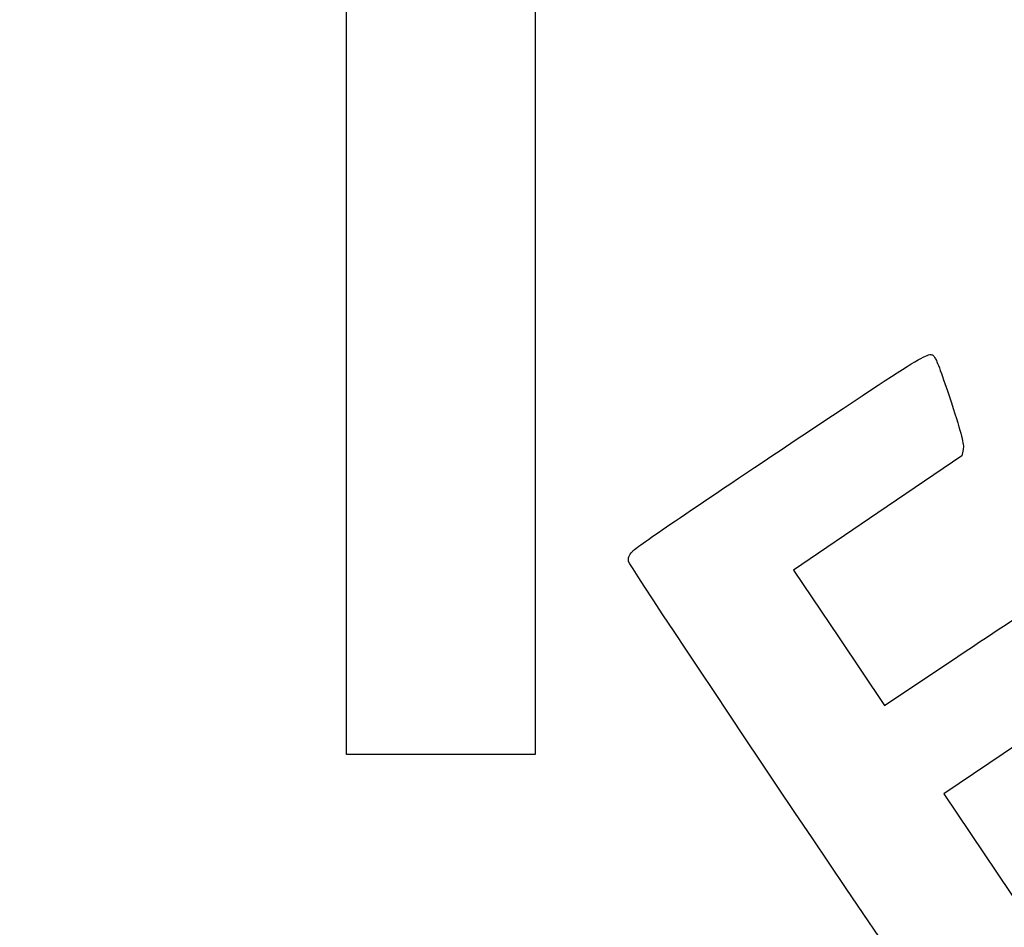
# Model space of a CAD drawing. Units: millimetres. Extents: x 0 to 291, y 0 to 204.
# Drawn here: x 0 to 78, y 43 to 115 of the extents above; entities that cross this region are included whole.
import ezdxf
from ezdxf import colors
from ezdxf.entities.mleader import LeaderData, LeaderLine
from ezdxf.math import Vec2, Vec3

# ---------------------------------------------------------------- set-up
doc = ezdxf.new("R2010")
doc.units = ezdxf.units.MM
doc.layers.add('Predeterminado', color=7, linetype='Continuous')
picture_1 = doc.add_image_def('image1.jpg', size_in_pixel=(132, 992))

# ---------------------------------------------------------------- blocks, each defined once
blk = doc.blocks.new('_Dot')
at = {"color": 0, "linetype": 'ByBlock', "lineweight": -2}
blk.add_line((-0.5, 0), (-1, 0), dxfattribs=at)
at = {"color": 0, "linetype": 'ByBlock', "const_width": 0.5}
blk.add_lwpolyline([(-0.25, 0, 1), (0.25, 0, 1)], format="xyb", close=True, dxfattribs=at)
blk = doc.blocks.new('SE336')
at = {"color": 7, "linetype": 'Continuous'}
for p, q in [((74.976, 80.801), (74.875, 80.29)), ((74.875, 80.29), (68.186, 75.749)), ((68.186, 75.749), (61.498, 71.208)), ((61.498, 71.208), (65.116, 65.822)), ((65.116, 65.822), (68.735, 60.436)), ((68.735, 60.436), (74.539, 64.328))]:
    blk.add_line(p, q, dxfattribs=at)
blk = doc.blocks.new('SE335')
blk.add_blockref('SE336', (0, 0))
blk = doc.blocks.new('SE338')
at = {"color": 7, "linetype": 'Continuous'}
for p, q in [((79.377, 57.417), (73.443, 53.43)), ((73.443, 53.43), (79.808, 43.956))]:
    blk.add_line(p, q, dxfattribs=at)
blk = doc.blocks.new('SE337')
blk.add_blockref('SE338', (0, 0))

msp = doc.modelspace()

# ---------------------------------------------------------------- linework, layer by layer
at = {"color": 7, "linetype": 'Continuous'}
for points in [[(60.5081, 80.769), (72.9506, 89.0782), (72.309, 88.6999), (72.7767, 88.0039)], [(72.7767, 88.0039), (72.9021, 87.8173), (73.4707, 86.2355), (74.0403, 84.4889)], [(74.0403, 84.4889), (74.8598, 81.9759), (75.055, 81.2063), (74.9756, 80.8015)], [(48.6892, 72.691), (48.9544, 72.9957), (52.6308, 75.5085), (60.5081, 80.769)], [(48.3907, 71.8769), (48.3301, 72.1377), (48.4192, 72.3807), (48.6892, 72.691)], [(77.7481, 28.2335), (77.352, 28.4471), (48.5238, 71.3037), (48.3907, 71.8769)], [(74.5388, 64.3284), (77.731, 66.469), (80.5119, 68.2793), (80.7188, 68.3513)]]:
    msp.add_open_spline(points, degree=3, dxfattribs=at)

# ---------------------------------------------------------------- block references
for name in ['SE335', 'SE337']:
    msp.add_blockref(name, (0, 0))

# ---------------------------------------------------------------- referenced raster images: frames only (the image files are external)
image = msp.add_image(picture_1, insert=(25.9689, 56.5429), size_in_units=(15, 112.7273))
image.dxf.flags = 7

# ---------------------------------------------------------------- leaders
at = {"layer": 'Predeterminado', "color": 7, "linetype": 'Continuous'}
ml = msp.add_multileader_mtext('Standard', dxfattribs=at)
ml.set_content('{\\pxsm0.9;\\fArial|b0||i0||c0|p34;\\W1.;C-500\\P}', color=256)
ml.set_leader_properties()
ml.set_arrow_properties(name='DOT')
ml.build(insert=Vec2(0, 0))
ml.multileader.update_dxf_attribs({"leader_type": 0, "dogleg_length": 0})
ctx = ml.context
ctx.base_point, ctx.landing_gap_size = Vec3(6.986, 198.8454), 1.4
notes = []
notes.append((ctx, [(0, (0, 0, 0), (0, 0), (1, 0), 1, [])]))
ctx.mtext.insert = Vec3(8.986, 200.8794)
ml = msp.add_multileader_mtext('Standard', dxfattribs=at)
ml.set_content('{\\pxsm0.9;\\fArial TUR|b0||i0||c0|p34;\\W1.;Pilona modelo Montreal.\\P}', color=256)
ml.set_leader_properties()
ml.set_arrow_properties(name='DOT')
ml.build(insert=Vec2(0, 0))
ml.multileader.update_dxf_attribs({"leader_type": 0, "dogleg_length": 0, "arrow_head_size": 2.5})
ctx = ml.context
ctx.base_point, ctx.char_height, ctx.arrow_head_size, ctx.landing_gap_size = Vec3(6.6394, 192.2436), 2.5, 2.5, 0.875
notes.append((ctx, [(0, (0, 0, 0), (0, 0), (1, 0), 1, [])]))
ctx.mtext.insert = Vec3(8.6394, 193.5136)
ml = msp.add_multileader_mtext('Standard', dxfattribs=at)
ml.set_content('{\\pxsm0.9;\\fArial|b0||i0||c0|p34;\\W1.;Revision: 01 - 23/05/2018\\P}', color=256)
ml.set_leader_properties()
ml.set_arrow_properties(name='DOT')
ml.build(insert=Vec2(0, 0))
ml.multileader.update_dxf_attribs({"leader_type": 0, "dogleg_length": 0, "arrow_head_size": 2})
ctx = ml.context
ctx.base_point, ctx.char_height, ctx.arrow_head_size, ctx.landing_gap_size = Vec3(7.1374, 188.1007), 2, 2, 0.7
notes.append((ctx, [(0, (0, 0, 0), (0, 0), (1, 0), 1, [])]))
ctx.mtext.insert = Vec3(9.1374, 189.1177)
for ctx, leaders in notes:
    for number, flags, end, landing, length, lines in leaders:
        leader = LeaderData()
        leader.index, (leader.has_last_leader_line, leader.has_dogleg_vector, leader.attachment_direction) = number, flags
        leader.last_leader_point, leader.dogleg_vector, leader.dogleg_length = Vec3(end), Vec3(landing), length
        for number, points, colour, breaks in lines:
            line = LeaderLine()
            line.index, line.vertices, line.color, line.breaks = number, Vec3.list(points), colors.encode_raw_color(colour), breaks
            leader.lines.append(line)
        ctx.leaders.append(leader)

doc.saveas('drawing.dxf')
